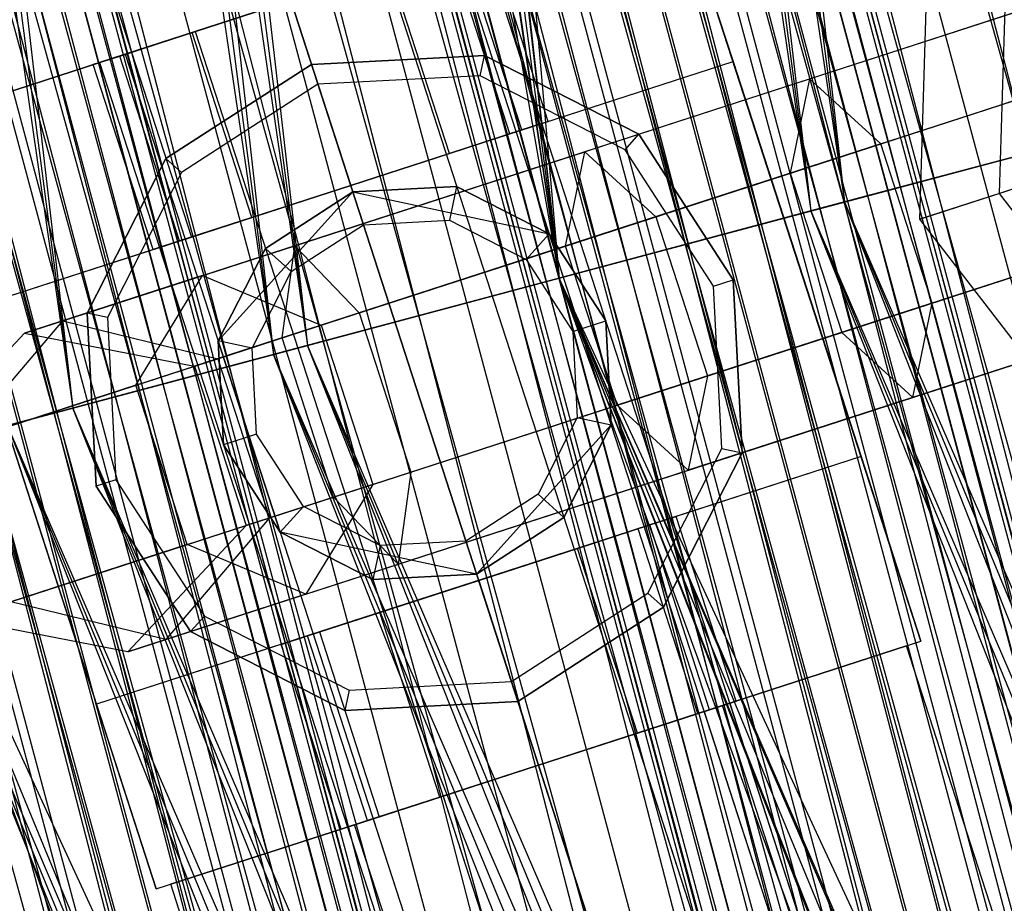
# Paper-space layout 'SW_Model_1' of a CAD drawing. Units: inches. Extents: x -2900 to 2900, y -2900 to 2900.
# Drawn here: x -910 to -895, y -251 to -238 of the extents above; entities that cross this region are included whole.
import ezdxf

# ---------------------------------------------------------------- set-up
doc = ezdxf.new("R2010")
doc.units = ezdxf.units.IN
doc.header["$MEASUREMENT"] = 0
doc.layers.add('SLD-0', color=179, linetype='Continuous')

psp = doc.layouts.new('SW_Model_1')

# ---------------------------------------------------------------- linework, layer by layer
at = {"layer": 'SLD-0', "color": 7}
for p, q in [((-944.33926, 0.614889), (-909.302947, -243.353351)), ((-944.154551, 0.614744), (-902.043179, -241.414212)), ((-942.235371, 0.613237), (-906.305532, -242.552719)), ((-941.226742, 0.612444), (-909.302947, -243.353351)), ((-941.226742, 0.612444), (-905.801111, -242.417984)), ((-941.226742, 0.612444), (-909.302947, -243.353351)), ((-938.124243, 0.610008), (-906.305532, -242.552719)), ((-938.124243, 0.610008), (-902.043179, -241.414212)), ((-938.124243, 0.610008), (-906.305532, -242.552719)), ((-937.602138, 0.609598), (-905.801111, -242.417984)), ((-937.602138, 0.609598), (-902.043179, -241.414212)), ((-937.602138, 0.609598), (-905.801111, -242.417984)), ((-937.602138, 0.609598), (-909.302947, -243.353351)), ((-933.712459, 0.606543), (-902.043179, -241.414212)), ((-933.712459, 0.606543), (-902.043179, -241.414212)), ((-933.712459, 0.606543), (-902.043179, -241.414212)), ((-933.712459, 0.606543), (-897.780826, -240.275705)), ((-933.712459, 0.606543), (-902.043179, -241.414212)), ((-933.712459, 0.606543), (-906.305532, -242.552719)), ((-933.712459, 0.606543), (-902.043179, -241.414212)), ((-933.712459, 0.606543), (-898.285247, -240.41044)), ((-933.712459, 0.606543), (-902.043179, -241.414212)), ((-933.712459, 0.606543), (-905.801111, -242.417984)), ((-929.822779, 0.603488), (-898.285247, -240.41044)), ((-929.822779, 0.603488), (-898.285247, -240.41044)), ((-929.822779, 0.603488), (-902.043179, -241.414212)), ((-929.300675, 0.603078), (-897.780826, -240.275705)), ((-929.300675, 0.603078), (-897.780826, -240.275705)), ((-929.300675, 0.603078), (-902.043179, -241.414212)), ((-926.198175, 0.600641), (-898.285247, -240.41044)), ((-925.189547, 0.599849), (-897.780826, -240.275705)), ((-923.270367, 0.598341), (-902.043179, -241.414212)), ((-874.689287, -318.360865), (-915.224437, -161.378762)), ((-916.683575, -161.636047), (-874.689287, -318.360865)), ((-873.296993, -317.854111), (-916.683575, -161.636047)), ((-916.683575, -161.636047), (-874.689287, -318.360865)), ((-876.039276, -318.852221), (-916.683575, -161.636047)), ((-917.712418, -161.81746), (-875.670997, -318.718178)), ((-875.549187, -318.673843), (-917.712418, -161.81746)), ((-917.712418, -161.81746), (-875.670997, -318.718178)), ((-876.032726, -318.849836), (-917.712418, -161.81746)), ((-917.58476, -161.79495), (-875.549187, -318.673843)), ((-875.670997, -318.718178), (-917.58476, -161.79495)), ((-918.098378, -161.885515), (-876.039276, -318.852221)), ((-874.689287, -318.360865), (-918.098378, -161.885515)), ((-918.098378, -161.885515), (-876.039276, -318.852221)), ((-877.305942, -319.313249), (-918.098378, -161.885515)), ((-918.091513, -161.884305), (-876.032726, -318.849836)), ((-875.670997, -318.718178), (-918.091513, -161.884305)), ((-918.091513, -161.884305), (-876.032726, -318.849836)), ((-876.623382, -319.064818), (-918.091513, -161.884305)), ((-919.425858, -162.119585), (-877.305942, -319.313249)), ((-876.039276, -318.852221), (-919.425858, -162.119585)), ((-919.425858, -162.119585), (-877.305942, -319.313249)), ((-878.450799, -319.729943), (-919.425858, -162.119585)), ((-918.710527, -161.993453), (-876.623382, -319.064818)), ((-876.032726, -318.849836), (-918.710527, -161.993453)), ((-918.710527, -161.993453), (-876.623382, -319.064818)), ((-877.425019, -319.35659), (-918.710527, -161.993453)), ((-919.550651, -162.14159), (-877.425019, -319.35659)), ((-876.623382, -319.064818), (-919.550651, -162.14159)), ((-919.550651, -162.14159), (-877.425019, -319.35659)), ((-878.41328, -319.716287), (-919.550651, -162.14159)), ((-920.625679, -162.331146), (-878.450799, -319.729943)), ((-877.305942, -319.313249), (-920.625679, -162.331146)), ((-920.625679, -162.331146), (-878.450799, -319.729943)), ((-879.43906, -320.089641), (-920.625679, -162.331146)), ((-920.586359, -162.324213), (-878.41328, -319.716287)), ((-877.425019, -319.35659), (-920.586359, -162.324213)), ((-920.586359, -162.324213), (-878.41328, -319.716287)), ((-879.558136, -320.132981), (-920.586359, -162.324213)), ((-921.78618, -162.535774), (-879.558136, -320.132981)), ((-878.41328, -319.716287), (-921.78618, -162.535774)), ((-921.78618, -162.535774), (-879.558136, -320.132981)), ((-880.824802, -320.59401), (-921.78618, -162.535774)), ((-921.661387, -162.51377), (-879.43906, -320.089641)), ((-878.450799, -319.729943), (-921.661387, -162.51377)), ((-921.661387, -162.51377), (-879.43906, -320.089641)), ((-880.240697, -320.381413), (-921.661387, -162.51377)), ((-922.501511, -162.661906), (-880.240697, -320.381413)), ((-879.43906, -320.089641), (-922.501511, -162.661906)), ((-922.501511, -162.661906), (-880.240697, -320.381413)), ((-880.831353, -320.596394), (-922.501511, -162.661906)), ((-923.627278, -162.860409), (-881.314891, -320.772387)), ((-881.193081, -320.728052), (-923.627278, -162.860409)), ((-923.49962, -162.8379), (-881.193081, -320.728052)), ((-880.831353, -320.596394), (-923.49962, -162.8379)), ((-923.49962, -162.8379), (-881.193081, -320.728052)), ((-881.314891, -320.772387), (-923.49962, -162.8379)), ((-923.120525, -162.771055), (-880.831353, -320.596394)), ((-880.240697, -320.381413), (-923.120525, -162.771055)), ((-923.120525, -162.771055), (-880.831353, -320.596394)), ((-881.193081, -320.728052), (-923.120525, -162.771055)), ((-923.11366, -162.769845), (-880.824802, -320.59401)), ((-879.558136, -320.132981), (-923.11366, -162.769845)), ((-923.11366, -162.769845), (-880.824802, -320.59401)), ((-882.174792, -321.085366), (-923.11366, -162.769845)), ((-924.528463, -163.019312), (-882.174792, -321.085366)), ((-880.824802, -320.59401), (-924.528463, -163.019312)), ((-924.528463, -163.019312), (-882.174792, -321.085366)), ((-883.567085, -321.592119), (-924.528463, -163.019312)), ((-925.987601, -163.276598), (-883.567085, -321.592119)), ((-882.174792, -321.085366), (-925.987601, -163.276598)), ((-925.987601, -163.276598), (-883.567085, -321.592119)), ((-884.959378, -322.098872), (-925.987601, -163.276598)), ((-927.446739, -163.533883), (-884.959378, -322.098872)), ((-883.567085, -321.592119), (-927.446739, -163.533883)), ((-927.446739, -163.533883), (-884.959378, -322.098872)), ((-886.309368, -322.590228), (-927.446739, -163.533883)), ((-928.475582, -163.715296), (-885.941089, -322.456186)), ((-885.819279, -322.41185), (-928.475582, -163.715296)), ((-928.475582, -163.715296), (-885.941089, -322.456186)), ((-886.302817, -322.587844), (-928.475582, -163.715296)), ((-928.347924, -163.692786), (-885.819279, -322.41185)), ((-885.941089, -322.456186), (-928.347924, -163.692786)), ((-929.473691, -163.89129), (-886.893473, -322.802825)), ((-886.302817, -322.587844), (-929.473691, -163.89129)), ((-929.473691, -163.89129), (-886.893473, -322.802825)), ((-887.69511, -323.094597), (-929.473691, -163.89129)), ((-928.861542, -163.783351), (-886.309368, -322.590228)), ((-884.959378, -322.098872), (-928.861542, -163.783351)), ((-928.861542, -163.783351), (-886.309368, -322.590228)), ((-887.576034, -323.051257), (-928.861542, -163.783351)), ((-928.854677, -163.782141), (-886.302817, -322.587844)), ((-885.941089, -322.456186), (-928.854677, -163.782141)), ((-928.854677, -163.782141), (-886.302817, -322.587844)), ((-886.893473, -322.802825), (-928.854677, -163.782141)), ((-930.313815, -164.039426), (-887.69511, -323.094597)), ((-886.893473, -322.802825), (-930.313815, -164.039426)), ((-930.313815, -164.039426), (-887.69511, -323.094597)), ((-888.683371, -323.454295), (-930.313815, -164.039426)), ((-930.189022, -164.017422), (-887.576034, -323.051257)), ((-886.309368, -322.590228), (-930.189022, -164.017422)), ((-930.189022, -164.017422), (-887.576034, -323.051257)), ((-888.72089, -323.467951), (-930.189022, -164.017422)), ((-931.388843, -164.228983), (-888.72089, -323.467951)), ((-887.576034, -323.051257), (-931.388843, -164.228983)), ((-931.388843, -164.228983), (-888.72089, -323.467951)), ((-889.709151, -323.827648), (-931.388843, -164.228983)), ((-931.349523, -164.222049), (-888.683371, -323.454295)), ((-887.69511, -323.094597), (-931.349523, -164.222049)), ((-931.349523, -164.222049), (-888.683371, -323.454295)), ((-889.828228, -323.870988), (-931.349523, -164.222049)), ((-932.549344, -164.43361), (-889.828228, -323.870988)), ((-888.683371, -323.454295), (-932.549344, -164.43361)), ((-932.549344, -164.43361), (-889.828228, -323.870988)), ((-932.424551, -164.411606), (-889.709151, -323.827648)), ((-888.72089, -323.467951), (-932.424551, -164.411606)), ((-932.424551, -164.411606), (-889.709151, -323.827648)), ((-890.510788, -324.11942), (-932.424551, -164.411606)), ((-889.709151, -323.827648), (-933.264675, -164.559742)), ((-889.828228, -323.870988), (-933.876824, -164.667681)), ((-910.18474, -232.618142), (-908.427601, -238.040546)), ((-910.18474, -232.618142), (-908.427601, -238.040546)), ((-910.18474, -232.618142), (-908.427601, -238.040546)), ((-910.18474, -232.618142), (-908.427601, -238.040546)), ((-895.471225, -240.149177), (-895.276655, -233.884387)), ((-895.471225, -240.149177), (-895.276655, -233.884387)), ((-896.660348, -240.534515), (-896.465779, -234.269724)), ((-896.660348, -240.534515), (-896.465779, -234.269724)), ((-903.195457, -236.345061), (-897.184193, -254.89539)), ((-903.195457, -236.345061), (-897.184193, -254.89539)), ((-903.577806, -236.468962), (-897.566543, -255.019291)), ((-903.577806, -236.468962), (-897.566543, -255.019291)), ((-903.577806, -236.468962), (-897.566543, -255.019291)), ((-903.577806, -236.468962), (-897.566543, -255.019291)), ((-892.595658, -236.589359), (-897.126827, -238.057692)), ((-892.595658, -236.589359), (-897.126827, -238.057692)), ((-904.622405, -236.807466), (-898.611141, -255.357795)), ((-904.622405, -236.807466), (-898.611141, -255.357795)), ((-904.622405, -236.807466), (-898.611141, -255.357795)), ((-904.622405, -236.807466), (-898.611141, -255.357795)), ((-898.303451, -238.438979), (-893.972269, -237.035453)), ((-898.303451, -238.438979), (-893.972269, -237.035453)), ((-906.049354, -237.269871), (-908.427601, -238.040546)), ((-908.427601, -238.040546), (-906.049354, -237.269871)), ((-906.049354, -237.269871), (-908.427601, -238.040546)), ((-908.427601, -238.040546), (-906.049354, -237.269871)), ((-906.049354, -237.269871), (-907.476302, -237.732276)), ((-907.476302, -237.732276), (-906.049354, -237.269871)), ((-906.049354, -237.269871), (-907.476302, -237.732276)), ((-907.476302, -237.732276), (-906.049354, -237.269871)), ((-900.03809, -255.8202), (-906.049354, -237.269871)), ((-906.049354, -237.269871), (-900.03809, -255.8202)), ((-900.03809, -255.8202), (-906.049354, -237.269871)), ((-906.049354, -237.269871), (-900.03809, -255.8202)), ((-890.825712, -237.329799), (-895.711679, -238.913104)), ((-890.825712, -237.329799), (-895.711679, -238.913104)), ((-907.476302, -237.732276), (-908.520901, -238.07078)), ((-908.520901, -238.07078), (-907.476302, -237.732276)), ((-907.476302, -237.732276), (-908.520901, -238.07078)), ((-908.520901, -238.07078), (-907.476302, -237.732276)), ((-907.476302, -237.732276), (-901.465038, -256.282605)), ((-907.476302, -237.732276), (-901.465038, -256.282605)), ((-907.476302, -237.732276), (-901.465038, -256.282605)), ((-907.476302, -237.732276), (-901.465038, -256.282605)), ((-908.427601, -238.040546), (-910.168599, -238.604719)), ((-910.168599, -238.604719), (-908.427601, -238.040546)), ((-908.427601, -238.040546), (-910.168599, -238.604719)), ((-910.168599, -238.604719), (-908.427601, -238.040546)), ((-908.520901, -238.07078), (-908.90325, -238.194681)), ((-908.90325, -238.194681), (-908.520901, -238.07078)), ((-908.520901, -238.07078), (-908.90325, -238.194681)), ((-908.90325, -238.194681), (-908.520901, -238.07078)), ((-908.520901, -238.07078), (-902.509637, -256.621109)), ((-908.520901, -238.07078), (-902.509637, -256.621109)), ((-908.520901, -238.07078), (-902.509637, -256.621109)), ((-908.520901, -238.07078), (-902.509637, -256.621109)), ((-897.126827, -238.057692), (-901.657997, -239.526025)), ((-897.126827, -238.057692), (-901.657997, -239.526025)), ((-898.593128, -239.846842), (-893.009941, -238.037602)), ((-898.593128, -239.846842), (-893.009941, -238.037602)), ((-908.90325, -238.194681), (-902.891986, -256.74501)), ((-908.90325, -238.194681), (-902.891986, -256.74501)), ((-897.771301, -239.580528), (-893.594929, -238.227168)), ((-897.771301, -239.580528), (-893.594929, -238.227168)), ((-897.2431, -239.409363), (-894.163922, -238.411551)), ((-897.2431, -239.409363), (-894.163922, -238.411551)), ((-902.834621, -239.907312), (-898.303451, -238.438979)), ((-902.834621, -239.907312), (-898.303451, -238.438979)), ((-898.303451, -238.438979), (-898.593128, -239.846842)), ((-898.303451, -238.438979), (-898.593128, -239.846842)), ((-897.2431, -239.409363), (-898.303451, -238.438979)), ((-897.2431, -239.409363), (-898.303451, -238.438979)), ((-902.043179, -241.414212), (-891.95477, -238.719522)), ((-891.95477, -238.719522), (-902.043179, -241.414212)), ((-895.711679, -238.913104), (-900.597645, -240.496409)), ((-895.711679, -238.913104), (-900.597645, -240.496409)), ((-897.780826, -240.275705), (-893.808946, -239.214786)), ((-893.808946, -239.214786), (-897.780826, -240.275705)), ((-897.2431, -239.409363), (-901.419472, -240.762724)), ((-897.2431, -239.409363), (-901.419472, -240.762724)), ((-896.472425, -241.787611), (-897.2431, -239.409363)), ((-896.472425, -241.787611), (-897.2431, -239.409363)), ((-892.946016, -239.330879), (-895.471225, -240.149177)), ((-892.946016, -239.330879), (-895.471225, -240.149177)), ((-905.98918, -240.929552), (-901.657997, -239.526025)), ((-905.98918, -240.929552), (-901.657997, -239.526025)), ((-901.947674, -240.933888), (-901.657997, -239.526025)), ((-901.947674, -240.933888), (-901.657997, -239.526025)), ((-901.947674, -240.933888), (-897.771301, -239.580528)), ((-901.947674, -240.933888), (-897.771301, -239.580528)), ((-901.657997, -239.526025), (-900.597645, -240.496409)), ((-901.657997, -239.526025), (-900.597645, -240.496409)), ((-898.285247, -240.41044), (-894.783411, -239.475073)), ((-894.783411, -239.475073), (-898.285247, -240.41044)), ((-903.479095, -241.430148), (-898.593128, -239.846842)), ((-903.479095, -241.430148), (-898.593128, -239.846842)), ((-898.593128, -239.846842), (-897.822453, -242.22509)), ((-898.593128, -239.846842), (-897.822453, -242.22509)), ((-907.365791, -241.375645), (-902.834621, -239.907312)), ((-907.365791, -241.375645), (-902.834621, -239.907312)), ((-896.660348, -240.534515), (-895.324263, -240.101554)), ((-896.660348, -240.534515), (-895.324263, -240.101554)), ((-895.471225, -240.149177), (-896.660348, -240.534515)), ((-895.471225, -240.149177), (-896.660348, -240.534515)), ((-891.63925, -245.10916), (-895.471225, -240.149177)), ((-891.63925, -245.10916), (-895.471225, -240.149177)), ((-902.043179, -241.414212), (-897.780826, -240.275705)), ((-897.780826, -240.275705), (-902.043179, -241.414212)), ((-897.780826, -240.275705), (-804.990974, -464.788806)), ((-801.429018, -462.736038), (-897.780826, -240.275705)), ((-897.780826, -240.275705), (-804.990974, -464.788806)), ((-808.813423, -466.991697), (-897.780826, -240.275705)), ((-902.043179, -241.414212), (-898.285247, -240.41044)), ((-898.285247, -240.41044), (-902.043179, -241.414212)), ((-898.285247, -240.41044), (-805.443335, -465.049503)), ((-802.302912, -463.239666), (-898.285247, -240.41044)), ((-898.285247, -240.41044), (-805.443335, -465.049503)), ((-808.813423, -466.991697), (-898.285247, -240.41044)), ((-897.822453, -242.22509), (-892.239266, -240.415849)), ((-897.822453, -242.22509), (-892.239266, -240.415849)), ((-906.180832, -242.30565), (-900.597645, -240.496409)), ((-906.180832, -242.30565), (-900.597645, -240.496409)), ((-900.597645, -240.496409), (-899.826971, -242.874657)), ((-900.597645, -240.496409), (-899.826971, -242.874657)), ((-892.824254, -240.605415), (-897.000626, -241.958775)), ((-892.824254, -240.605415), (-897.000626, -241.958775)), ((-892.828373, -245.494497), (-896.660348, -240.534515)), ((-892.828373, -245.494497), (-896.660348, -240.534515)), ((-901.419472, -240.762724), (-905.595845, -242.116084)), ((-901.419472, -240.762724), (-905.595845, -242.116084)), ((-896.472425, -241.787611), (-893.393247, -240.789798)), ((-896.472425, -241.787611), (-893.393247, -240.789798)), ((-909.454988, -242.052653), (-905.98918, -240.929552)), ((-909.454988, -242.052653), (-905.98918, -240.929552)), ((-906.180832, -242.30565), (-905.98918, -240.929552)), ((-906.180832, -242.30565), (-905.98918, -240.929552)), ((-905.98918, -240.929552), (-905.026852, -241.931701)), ((-905.98918, -240.929552), (-905.026852, -241.931701)), ((-905.026852, -241.931701), (-901.947674, -240.933888)), ((-905.026852, -241.931701), (-901.947674, -240.933888)), ((-901.176999, -243.312135), (-901.947674, -240.933888)), ((-901.176999, -243.312135), (-901.947674, -240.933888)), ((-894.941004, -241.291351), (-899.826971, -242.874657)), ((-894.941004, -241.291351), (-899.826971, -242.874657)), ((-891.054308, -241.345854), (-895.585478, -242.814187)), ((-891.054308, -241.345854), (-895.585478, -242.814187)), ((-912.131588, -244.108903), (-902.043179, -241.414212)), ((-902.043179, -241.414212), (-912.131588, -244.108903)), ((-907.365791, -241.375645), (-910.025199, -242.23743)), ((-907.365791, -241.375645), (-910.025199, -242.23743)), ((-908.365062, -243.013453), (-907.365791, -241.375645)), ((-908.365062, -243.013453), (-907.365791, -241.375645)), ((-908.365062, -243.013453), (-903.479095, -241.430148)), ((-908.365062, -243.013453), (-903.479095, -241.430148)), ((-907.365791, -241.375645), (-905.595845, -242.116084)), ((-907.365791, -241.375645), (-905.595845, -242.116084)), ((-906.305532, -242.552719), (-902.043179, -241.414212)), ((-902.043179, -241.414212), (-906.305532, -242.552719)), ((-905.801111, -242.417984), (-902.043179, -241.414212)), ((-902.043179, -241.414212), (-905.801111, -242.417984)), ((-902.043179, -241.414212), (-808.813423, -466.991697)), ((-799.766206, -461.777753), (-902.043179, -241.414212)), ((-902.043179, -241.414212), (-808.813423, -466.991697)), ((-817.860641, -472.205641), (-902.043179, -241.414212)), ((-902.043179, -241.414212), (-808.813423, -466.991697)), ((-804.990974, -464.788806), (-902.043179, -241.414212)), ((-902.043179, -241.414212), (-808.813423, -466.991697)), ((-812.635873, -469.194588), (-902.043179, -241.414212)), ((-902.043179, -241.414212), (-808.813423, -466.991697)), ((-805.443335, -465.049503), (-902.043179, -241.414212)), ((-902.043179, -241.414212), (-808.813423, -466.991697)), ((-812.183512, -468.933891), (-902.043179, -241.414212)), ((-900.648797, -243.140971), (-896.472425, -241.787611)), ((-900.648797, -243.140971), (-896.472425, -241.787611)), ((-896.762102, -243.195474), (-896.472425, -241.787611)), ((-896.762102, -243.195474), (-896.472425, -241.787611)), ((-896.762102, -243.195474), (-892.430919, -241.791947)), ((-896.762102, -243.195474), (-892.430919, -241.791947)), ((-907.139003, -242.616147), (-905.026852, -241.931701)), ((-907.139003, -242.616147), (-905.026852, -241.931701)), ((-905.026852, -241.931701), (-904.256177, -244.309948)), ((-905.026852, -241.931701), (-904.256177, -244.309948)), ((-911.000298, -243.867406), (-909.454988, -242.052653)), ((-911.000298, -243.867406), (-909.454988, -242.052653)), ((-910.025199, -242.23743), (-909.454988, -242.052653)), ((-910.025199, -242.23743), (-909.454988, -242.052653)), ((-909.454988, -242.052653), (-907.139003, -242.616147)), ((-909.454988, -242.052653), (-907.139003, -242.616147)), ((-897.000626, -241.958775), (-901.176999, -243.312135)), ((-897.000626, -241.958775), (-901.176999, -243.312135)), ((-911.793219, -244.124353), (-910.025199, -242.23743)), ((-911.793219, -244.124353), (-910.025199, -242.23743)), ((-910.025199, -242.23743), (-907.486504, -242.728755)), ((-910.025199, -242.23743), (-907.486504, -242.728755)), ((-905.595845, -242.116084), (-907.486504, -242.728755)), ((-905.595845, -242.116084), (-907.486504, -242.728755)), ((-905.595845, -242.116084), (-904.82517, -244.494331)), ((-905.595845, -242.116084), (-904.82517, -244.494331)), ((-902.70842, -243.808395), (-897.822453, -242.22509)), ((-902.70842, -243.808395), (-897.822453, -242.22509)), ((-897.822453, -242.22509), (-896.762102, -243.195474)), ((-897.822453, -242.22509), (-896.762102, -243.195474)), ((-911.000298, -243.867406), (-906.180832, -242.30565)), ((-911.000298, -243.867406), (-906.180832, -242.30565)), ((-905.410158, -244.683897), (-906.180832, -242.30565)), ((-905.410158, -244.683897), (-906.180832, -242.30565)), ((-909.302947, -243.353351), (-905.801111, -242.417984)), ((-905.801111, -242.417984), (-909.302947, -243.353351)), ((-905.801111, -242.417984), (-812.183512, -468.933891)), ((-808.813423, -466.991697), (-905.801111, -242.417984)), ((-905.801111, -242.417984), (-812.183512, -468.933891)), ((-815.323935, -470.743728), (-905.801111, -242.417984)), ((-910.277412, -243.613638), (-906.305532, -242.552719)), ((-906.305532, -242.552719), (-910.277412, -243.613638)), ((-907.486504, -242.728755), (-907.139003, -242.616147)), ((-907.486504, -242.728755), (-907.139003, -242.616147)), ((-907.139003, -242.616147), (-906.368329, -244.994394)), ((-907.139003, -242.616147), (-906.368329, -244.994394)), ((-906.305532, -242.552719), (-812.635873, -469.194588)), ((-808.813423, -466.991697), (-906.305532, -242.552719)), ((-906.305532, -242.552719), (-812.635873, -469.194588)), ((-816.197829, -471.247356), (-906.305532, -242.552719)), ((-907.486504, -242.728755), (-906.71583, -245.107002)), ((-907.486504, -242.728755), (-906.71583, -245.107002)), ((-895.585478, -242.814187), (-900.116647, -244.28252)), ((-895.585478, -242.814187), (-900.116647, -244.28252)), ((-905.410158, -244.683897), (-899.826971, -242.874657)), ((-905.410158, -244.683897), (-899.826971, -242.874657)), ((-899.826971, -242.874657), (-900.116647, -244.28252)), ((-899.826971, -242.874657), (-900.116647, -244.28252)), ((-908.365062, -243.013453), (-911.793219, -244.124353)), ((-908.365062, -243.013453), (-911.793219, -244.124353)), ((-907.594387, -245.3917), (-908.365062, -243.013453)), ((-907.594387, -245.3917), (-908.365062, -243.013453)), ((-904.82517, -244.494331), (-900.648797, -243.140971)), ((-904.82517, -244.494331), (-900.648797, -243.140971)), ((-901.293271, -244.663807), (-896.762102, -243.195474)), ((-901.293271, -244.663807), (-896.762102, -243.195474)), ((-912.310041, -244.156569), (-909.302947, -243.353351)), ((-909.302947, -243.353351), (-912.310041, -244.156569)), ((-909.302947, -243.353351), (-815.323935, -470.743728)), ((-812.183512, -468.933891), (-909.302947, -243.353351)), ((-909.302947, -243.353351), (-815.323935, -470.743728)), ((-818.020677, -472.29787), (-909.302947, -243.353351)), ((-904.256177, -244.309948), (-901.176999, -243.312135)), ((-904.256177, -244.309948), (-901.176999, -243.312135)), ((-900.116647, -244.28252), (-901.176999, -243.312135)), ((-900.116647, -244.28252), (-901.176999, -243.312135)), ((-910.277412, -243.613638), (-816.197829, -471.247356)), ((-812.635873, -469.194588), (-910.277412, -243.613638)), ((-910.277412, -243.613638), (-816.197829, -471.247356)), ((-819.256549, -473.010108), (-910.277412, -243.613638)), ((-907.594387, -245.3917), (-902.70842, -243.808395)), ((-907.594387, -245.3917), (-902.70842, -243.808395)), ((-912.310041, -244.156569), (-818.020677, -472.29787)), ((-815.323935, -470.743728), (-912.310041, -244.156569)), ((-912.310041, -244.156569), (-818.020677, -472.29787)), ((-820.08996, -473.490405), (-912.310041, -244.156569)), ((-912.131588, -244.108903), (-817.860641, -472.205641)), ((-808.813423, -466.991697), (-912.131588, -244.108903)), ((-912.131588, -244.108903), (-817.860641, -472.205641)), ((-826.291306, -477.064263), (-912.131588, -244.108903)), ((-904.44783, -245.686046), (-900.116647, -244.28252)), ((-904.44783, -245.686046), (-900.116647, -244.28252)), ((-906.368329, -244.994394), (-904.256177, -244.309948)), ((-906.368329, -244.994394), (-904.256177, -244.309948)), ((-904.256177, -244.309948), (-904.44783, -245.686046)), ((-904.256177, -244.309948), (-904.44783, -245.686046)), ((-904.82517, -244.494331), (-906.71583, -245.107002)), ((-904.82517, -244.494331), (-906.71583, -245.107002)), ((-904.82517, -244.494331), (-905.824441, -246.132139)), ((-904.82517, -244.494331), (-905.824441, -246.132139)), ((-910.229623, -246.245653), (-905.410158, -244.683897)), ((-910.229623, -246.245653), (-905.410158, -244.683897)), ((-905.824441, -246.132139), (-901.293271, -244.663807)), ((-905.824441, -246.132139), (-901.293271, -244.663807)), ((-904.44783, -245.686046), (-905.410158, -244.683897)), ((-904.44783, -245.686046), (-905.410158, -244.683897)), ((-906.368329, -244.994394), (-907.913638, -246.809147)), ((-906.368329, -244.994394), (-907.913638, -246.809147)), ((-906.71583, -245.107002), (-906.368329, -244.994394)), ((-906.71583, -245.107002), (-906.368329, -244.994394)), ((-906.71583, -245.107002), (-908.483849, -246.993925)), ((-906.71583, -245.107002), (-908.483849, -246.993925)), ((-907.594387, -245.3917), (-911.022544, -246.5026)), ((-907.594387, -245.3917), (-911.022544, -246.5026)), ((-905.824441, -246.132139), (-907.594387, -245.3917)), ((-905.824441, -246.132139), (-907.594387, -245.3917)), ((-907.913638, -246.809147), (-904.44783, -245.686046)), ((-907.913638, -246.809147), (-904.44783, -245.686046)), ((-905.824441, -246.132139), (-908.483849, -246.993925)), ((-905.824441, -246.132139), (-908.483849, -246.993925)), ((-907.913638, -246.809147), (-910.229623, -246.245653)), ((-907.913638, -246.809147), (-910.229623, -246.245653)), ((-908.483849, -246.993925), (-911.022544, -246.5026)), ((-908.483849, -246.993925), (-911.022544, -246.5026)), ((-908.483849, -246.993925), (-907.913638, -246.809147)), ((-908.483849, -246.993925), (-907.913638, -246.809147)), ((-899.603951, -247.79556), (-896.857787, -246.905661)), ((-896.857787, -246.905661), (-899.603951, -247.79556)), ((-899.603951, -247.79556), (-896.857787, -246.905661)), ((-896.857787, -246.905661), (-899.603951, -247.79556)), ((-895.470573, -251.186506), (-896.857787, -246.905661)), ((-895.470573, -251.186506), (-896.857787, -246.905661)), ((-905.096278, -249.575357), (-899.603951, -247.79556)), ((-899.603951, -247.79556), (-905.096278, -249.575357)), ((-905.096278, -249.575357), (-899.603951, -247.79556)), ((-899.603951, -247.79556), (-905.096278, -249.575357)), ((-899.878567, -247.884549), (-899.496218, -247.760648)), ((-899.496218, -247.760648), (-899.878567, -247.884549)), ((-899.878567, -247.884549), (-899.496218, -247.760648)), ((-899.496218, -247.760648), (-899.878567, -247.884549)), ((-898.216736, -252.076405), (-899.603951, -247.79556)), ((-898.216736, -252.076405), (-899.603951, -247.79556)), ((-898.216736, -252.076405), (-899.603951, -247.79556)), ((-898.216736, -252.076405), (-899.603951, -247.79556)), ((-899.496218, -247.760648), (-898.263138, -251.565844)), ((-899.496218, -247.760648), (-898.263138, -251.565844)), ((-900.923166, -248.223053), (-899.878567, -247.884549)), ((-899.878567, -247.884549), (-900.923166, -248.223053)), ((-900.923166, -248.223053), (-899.878567, -247.884549)), ((-899.878567, -247.884549), (-900.923166, -248.223053)), ((-899.878567, -247.884549), (-898.645487, -251.689745)), ((-899.878567, -247.884549), (-898.645487, -251.689745)), ((-899.878567, -247.884549), (-898.645487, -251.689745)), ((-899.878567, -247.884549), (-898.645487, -251.689745)), ((-900.923166, -248.223053), (-902.350114, -248.685458)), ((-902.350114, -248.685458), (-900.923166, -248.223053)), ((-900.923166, -248.223053), (-902.350114, -248.685458)), ((-902.350114, -248.685458), (-900.923166, -248.223053)), ((-900.923166, -248.223053), (-899.690086, -252.028249)), ((-900.923166, -248.223053), (-899.690086, -252.028249)), ((-900.923166, -248.223053), (-899.690086, -252.028249)), ((-900.923166, -248.223053), (-899.690086, -252.028249)), ((-902.350114, -248.685458), (-903.777063, -249.147863)), ((-903.777063, -249.147863), (-902.350114, -248.685458)), ((-902.350114, -248.685458), (-903.777063, -249.147863)), ((-903.777063, -249.147863), (-902.350114, -248.685458)), ((-901.117035, -252.490654), (-902.350114, -248.685458)), ((-902.350114, -248.685458), (-901.117035, -252.490654)), ((-901.117035, -252.490654), (-902.350114, -248.685458)), ((-902.350114, -248.685458), (-901.117035, -252.490654)), ((-903.777063, -249.147863), (-904.821661, -249.486367)), ((-904.821661, -249.486367), (-903.777063, -249.147863)), ((-903.777063, -249.147863), (-904.821661, -249.486367)), ((-904.821661, -249.486367), (-903.777063, -249.147863)), ((-903.777063, -249.147863), (-902.543983, -252.953059)), ((-903.777063, -249.147863), (-902.543983, -252.953059)), ((-903.777063, -249.147863), (-902.543983, -252.953059)), ((-903.777063, -249.147863), (-902.543983, -252.953059)), ((-905.096278, -249.575357), (-907.842441, -250.465256)), ((-907.842441, -250.465256), (-905.096278, -249.575357)), ((-905.096278, -249.575357), (-907.842441, -250.465256)), ((-907.842441, -250.465256), (-905.096278, -249.575357)), ((-904.821661, -249.486367), (-905.204011, -249.610268)), ((-905.204011, -249.610268), (-904.821661, -249.486367)), ((-904.821661, -249.486367), (-905.204011, -249.610268)), ((-905.204011, -249.610268), (-904.821661, -249.486367)), ((-903.709063, -253.856202), (-905.096278, -249.575357)), ((-903.709063, -253.856202), (-905.096278, -249.575357)), ((-903.709063, -253.856202), (-905.096278, -249.575357)), ((-903.709063, -253.856202), (-905.096278, -249.575357)), ((-904.821661, -249.486367), (-903.588582, -253.291563)), ((-904.821661, -249.486367), (-903.588582, -253.291563)), ((-904.821661, -249.486367), (-903.588582, -253.291563)), ((-904.821661, -249.486367), (-903.588582, -253.291563)), ((-905.204011, -249.610268), (-903.970931, -253.415464)), ((-905.204011, -249.610268), (-903.970931, -253.415464)), ((-906.455226, -254.746101), (-907.842441, -250.465256)), ((-906.455226, -254.746101), (-907.842441, -250.465256))]:
    psp.add_line(p, q, dxfattribs=at)
at = {"layer": 'SLD-0', "color": 4}
for p, q in [((-900.34156, -235.420252), (-911.757147, -239.119491)), ((-900.34156, -235.420252), (-911.757147, -239.119491)), ((-896.642321, -246.835839), (-900.34156, -235.420252)), ((-900.34156, -235.420252), (-899.447577, -238.179018)), ((-896.642321, -246.835839), (-900.34156, -235.420252)), ((-900.34156, -235.420252), (-899.447577, -238.179018)), ((-902.206344, -239.073001), (-903.100327, -236.314234)), ((-902.206344, -239.073001), (-903.100327, -236.314234)), ((-903.671106, -236.499196), (-908.427601, -238.040546)), ((-903.671106, -236.499196), (-908.427601, -238.040546)), ((-902.777123, -239.257963), (-903.671106, -236.499196)), ((-902.777123, -239.257963), (-903.671106, -236.499196)), ((-902.601439, -239.201032), (-903.495422, -236.442265)), ((-902.601439, -239.201032), (-903.495422, -236.442265)), ((-902.601439, -239.201032), (-903.495422, -236.442265)), ((-902.601439, -239.201032), (-903.495422, -236.442265)), ((-903.680857, -239.55082), (-904.57484, -236.792053)), ((-903.680857, -239.55082), (-904.57484, -236.792053)), ((-903.680857, -239.55082), (-904.57484, -236.792053)), ((-903.680857, -239.55082), (-904.57484, -236.792053)), ((-906.049354, -237.269871), (-907.523867, -237.74769)), ((-907.523867, -237.74769), (-906.049354, -237.269871)), ((-906.049354, -237.269871), (-907.523867, -237.74769)), ((-907.523867, -237.74769), (-906.049354, -237.269871)), ((-906.049354, -237.269871), (-905.155371, -240.028638)), ((-905.155371, -240.028638), (-906.049354, -237.269871)), ((-906.049354, -237.269871), (-905.155371, -240.028638)), ((-905.155371, -240.028638), (-906.049354, -237.269871)), ((-907.523867, -237.74769), (-908.603286, -238.097477)), ((-908.603286, -238.097477), (-907.523867, -237.74769)), ((-907.523867, -237.74769), (-908.603286, -238.097477)), ((-908.603286, -238.097477), (-907.523867, -237.74769)), ((-906.629884, -240.506456), (-907.523867, -237.74769)), ((-906.629884, -240.506456), (-907.523867, -237.74769)), ((-906.629884, -240.506456), (-907.523867, -237.74769)), ((-906.629884, -240.506456), (-907.523867, -237.74769)), ((-908.427601, -238.040546), (-911.757147, -239.119491)), ((-908.427601, -238.040546), (-911.757147, -239.119491)), ((-908.603286, -238.097477), (-908.99838, -238.225508)), ((-908.99838, -238.225508), (-908.603286, -238.097477)), ((-908.603286, -238.097477), (-908.99838, -238.225508)), ((-908.99838, -238.225508), (-908.603286, -238.097477)), ((-907.709303, -240.856244), (-908.603286, -238.097477)), ((-907.709303, -240.856244), (-908.603286, -238.097477)), ((-907.709303, -240.856244), (-908.603286, -238.097477)), ((-907.709303, -240.856244), (-908.603286, -238.097477)), ((-908.427601, -238.040546), (-907.533618, -240.799313)), ((-908.427601, -238.040546), (-907.533618, -240.799313)), ((-903.156335, -238.087745), (-905.741084, -238.22117)), ((-905.741084, -238.22117), (-903.156335, -238.087745)), ((-903.156335, -238.087745), (-905.741084, -238.22117)), ((-905.741084, -238.22117), (-903.156335, -238.087745)), ((-900.851164, -239.264569), (-903.156335, -238.087745)), ((-903.156335, -238.087745), (-900.851164, -239.264569)), ((-900.851164, -239.264569), (-903.156335, -238.087745)), ((-903.156335, -238.087745), (-900.851164, -239.264569)), ((-910.863164, -241.878258), (-899.447577, -238.179018)), ((-910.863164, -241.878258), (-899.447577, -238.179018)), ((-908.104397, -240.984275), (-908.99838, -238.225508)), ((-908.104397, -240.984275), (-908.99838, -238.225508)), ((-905.741084, -238.22117), (-907.912829, -239.629094)), ((-907.912829, -239.629094), (-905.741084, -238.22117)), ((-905.741084, -238.22117), (-907.912829, -239.629094)), ((-907.912829, -239.629094), (-905.741084, -238.22117)), ((-902.777123, -239.257963), (-899.447577, -238.179018)), ((-902.777123, -239.257963), (-899.447577, -238.179018)), ((-899.447577, -238.179018), (-897.536304, -244.077072)), ((-899.447577, -238.179018), (-897.536304, -244.077072)), ((-911.757147, -239.119491), (-908.057908, -250.535078)), ((-911.757147, -239.119491), (-908.057908, -250.535078)), ((-902.601439, -239.201032), (-902.206344, -239.073001)), ((-902.206344, -239.073001), (-902.601439, -239.201032)), ((-902.601439, -239.201032), (-902.206344, -239.073001)), ((-902.206344, -239.073001), (-902.601439, -239.201032)), ((-907.533618, -240.799313), (-902.777123, -239.257963)), ((-907.533618, -240.799313), (-902.777123, -239.257963)), ((-903.680857, -239.55082), (-902.601439, -239.201032)), ((-902.601439, -239.201032), (-903.680857, -239.55082)), ((-903.680857, -239.55082), (-902.601439, -239.201032)), ((-902.601439, -239.201032), (-903.680857, -239.55082)), ((-899.443239, -241.436315), (-900.851164, -239.264569)), ((-900.851164, -239.264569), (-899.443239, -241.436315)), ((-899.443239, -241.436315), (-900.851164, -239.264569)), ((-900.851164, -239.264569), (-899.443239, -241.436315)), ((-903.680857, -239.55082), (-905.155371, -240.028638)), ((-905.155371, -240.028638), (-903.680857, -239.55082)), ((-903.680857, -239.55082), (-905.155371, -240.028638)), ((-905.155371, -240.028638), (-903.680857, -239.55082)), ((-907.912829, -239.629094), (-909.089654, -241.934265)), ((-909.089654, -241.934265), (-907.912829, -239.629094)), ((-907.912829, -239.629094), (-909.089654, -241.934265)), ((-909.089654, -241.934265), (-907.912829, -239.629094)), ((-905.155371, -240.028638), (-906.629884, -240.506456)), ((-906.629884, -240.506456), (-905.155371, -240.028638)), ((-905.155371, -240.028638), (-906.629884, -240.506456)), ((-906.629884, -240.506456), (-905.155371, -240.028638)), ((-905.124544, -240.123768), (-906.427591, -240.968523)), ((-906.427591, -240.968523), (-905.124544, -240.123768)), ((-905.124544, -240.123768), (-906.427591, -240.968523)), ((-906.427591, -240.968523), (-905.124544, -240.123768)), ((-903.573694, -240.043713), (-905.124544, -240.123768)), ((-905.124544, -240.123768), (-903.573694, -240.043713)), ((-903.573694, -240.043713), (-905.124544, -240.123768)), ((-905.124544, -240.123768), (-903.573694, -240.043713)), ((-902.190592, -240.749808), (-903.573694, -240.043713)), ((-903.573694, -240.043713), (-902.190592, -240.749808)), ((-902.190592, -240.749808), (-903.573694, -240.043713)), ((-903.573694, -240.043713), (-902.190592, -240.749808)), ((-906.629884, -240.506456), (-907.709303, -240.856244)), ((-907.709303, -240.856244), (-906.629884, -240.506456)), ((-906.629884, -240.506456), (-907.709303, -240.856244)), ((-907.709303, -240.856244), (-906.629884, -240.506456)), ((-901.345837, -242.052855), (-902.190592, -240.749808)), ((-902.190592, -240.749808), (-901.345837, -242.052855)), ((-901.345837, -242.052855), (-902.190592, -240.749808)), ((-902.190592, -240.749808), (-901.345837, -242.052855)), ((-910.863164, -241.878258), (-907.533618, -240.799313)), ((-910.863164, -241.878258), (-907.533618, -240.799313)), ((-907.709303, -240.856244), (-908.104397, -240.984275)), ((-908.104397, -240.984275), (-907.709303, -240.856244)), ((-907.709303, -240.856244), (-908.104397, -240.984275)), ((-908.104397, -240.984275), (-907.709303, -240.856244)), ((-906.427591, -240.968523), (-907.133686, -242.351625)), ((-907.133686, -242.351625), (-906.427591, -240.968523)), ((-906.427591, -240.968523), (-907.133686, -242.351625)), ((-907.133686, -242.351625), (-906.427591, -240.968523)), ((-899.309814, -244.021064), (-899.443239, -241.436315)), ((-899.443239, -241.436315), (-899.309814, -244.021064)), ((-899.309814, -244.021064), (-899.443239, -241.436315)), ((-899.443239, -241.436315), (-899.309814, -244.021064)), ((-908.951891, -247.776311), (-910.863164, -241.878258)), ((-908.951891, -247.776311), (-910.863164, -241.878258)), ((-909.089654, -241.934265), (-908.956229, -244.519014)), ((-908.956229, -244.519014), (-909.089654, -241.934265)), ((-909.089654, -241.934265), (-908.956229, -244.519014)), ((-908.956229, -244.519014), (-909.089654, -241.934265)), ((-901.265782, -243.603704), (-901.345837, -242.052855)), ((-901.345837, -242.052855), (-901.265782, -243.603704)), ((-901.265782, -243.603704), (-901.345837, -242.052855)), ((-901.345837, -242.052855), (-901.265782, -243.603704)), ((-907.133686, -242.351625), (-907.053631, -243.902475)), ((-907.053631, -243.902475), (-907.133686, -242.351625)), ((-907.133686, -242.351625), (-907.053631, -243.902475)), ((-907.053631, -243.902475), (-907.133686, -242.351625)), ((-901.971877, -244.986807), (-901.265782, -243.603704)), ((-901.265782, -243.603704), (-901.971877, -244.986807)), ((-901.971877, -244.986807), (-901.265782, -243.603704)), ((-901.265782, -243.603704), (-901.971877, -244.986807)), ((-907.053631, -243.902475), (-906.208876, -245.205522)), ((-906.208876, -245.205522), (-907.053631, -243.902475)), ((-907.053631, -243.902475), (-906.208876, -245.205522)), ((-906.208876, -245.205522), (-907.053631, -243.902475)), ((-897.536304, -244.077072), (-908.951891, -247.776311)), ((-897.536304, -244.077072), (-908.951891, -247.776311)), ((-897.536304, -244.077072), (-900.86585, -245.156017)), ((-897.536304, -244.077072), (-900.86585, -245.156017)), ((-900.486639, -246.326235), (-899.309814, -244.021064)), ((-899.309814, -244.021064), (-900.486639, -246.326235)), ((-900.486639, -246.326235), (-899.309814, -244.021064)), ((-899.309814, -244.021064), (-900.486639, -246.326235)), ((-897.536304, -244.077072), (-896.642321, -246.835839)), ((-897.536304, -244.077072), (-896.642321, -246.835839)), ((-908.956229, -244.519014), (-907.548304, -246.69076)), ((-907.548304, -246.69076), (-908.956229, -244.519014)), ((-908.956229, -244.519014), (-907.548304, -246.69076)), ((-907.548304, -246.69076), (-908.956229, -244.519014)), ((-903.274924, -245.831562), (-901.971877, -244.986807)), ((-901.971877, -244.986807), (-903.274924, -245.831562)), ((-903.274924, -245.831562), (-901.971877, -244.986807)), ((-901.971877, -244.986807), (-903.274924, -245.831562)), ((-900.690165, -245.099086), (-900.29507, -244.971055)), ((-900.29507, -244.971055), (-900.690165, -245.099086)), ((-900.690165, -245.099086), (-900.29507, -244.971055)), ((-900.29507, -244.971055), (-900.690165, -245.099086)), ((-899.401088, -247.729821), (-900.29507, -244.971055)), ((-899.401088, -247.729821), (-900.29507, -244.971055)), ((-900.86585, -245.156017), (-905.622344, -246.697366)), ((-900.86585, -245.156017), (-905.622344, -246.697366)), ((-901.769584, -245.448873), (-900.690165, -245.099086)), ((-900.690165, -245.099086), (-901.769584, -245.448873)), ((-901.769584, -245.448873), (-900.690165, -245.099086)), ((-900.690165, -245.099086), (-901.769584, -245.448873)), ((-899.971867, -247.914783), (-900.86585, -245.156017)), ((-899.971867, -247.914783), (-900.86585, -245.156017)), ((-899.796182, -247.857853), (-900.690165, -245.099086)), ((-899.796182, -247.857853), (-900.690165, -245.099086)), ((-899.796182, -247.857853), (-900.690165, -245.099086)), ((-899.796182, -247.857853), (-900.690165, -245.099086)), ((-906.208876, -245.205522), (-904.825774, -245.911617)), ((-904.825774, -245.911617), (-906.208876, -245.205522)), ((-906.208876, -245.205522), (-904.825774, -245.911617)), ((-904.825774, -245.911617), (-906.208876, -245.205522)), ((-903.244097, -245.926691), (-901.769584, -245.448873)), ((-901.769584, -245.448873), (-903.244097, -245.926691)), ((-903.244097, -245.926691), (-901.769584, -245.448873)), ((-901.769584, -245.448873), (-903.244097, -245.926691)), ((-900.875601, -248.20764), (-901.769584, -245.448873)), ((-900.875601, -248.20764), (-901.769584, -245.448873)), ((-900.875601, -248.20764), (-901.769584, -245.448873)), ((-900.875601, -248.20764), (-901.769584, -245.448873)), ((-904.825774, -245.911617), (-903.274924, -245.831562)), ((-903.274924, -245.831562), (-904.825774, -245.911617)), ((-904.825774, -245.911617), (-903.274924, -245.831562)), ((-903.274924, -245.831562), (-904.825774, -245.911617)), ((-903.244097, -245.926691), (-904.71861, -246.40451)), ((-904.71861, -246.40451), (-903.244097, -245.926691)), ((-903.244097, -245.926691), (-904.71861, -246.40451)), ((-904.71861, -246.40451), (-903.244097, -245.926691)), ((-903.244097, -245.926691), (-902.350114, -248.685458)), ((-902.350114, -248.685458), (-903.244097, -245.926691)), ((-903.244097, -245.926691), (-902.350114, -248.685458)), ((-902.350114, -248.685458), (-903.244097, -245.926691)), ((-902.658384, -247.734159), (-900.486639, -246.326235)), ((-900.486639, -246.326235), (-902.658384, -247.734159)), ((-902.658384, -247.734159), (-900.486639, -246.326235)), ((-900.486639, -246.326235), (-902.658384, -247.734159)), ((-904.71861, -246.40451), (-905.798029, -246.754297)), ((-905.798029, -246.754297), (-904.71861, -246.40451)), ((-904.71861, -246.40451), (-905.798029, -246.754297)), ((-905.798029, -246.754297), (-904.71861, -246.40451)), ((-903.824628, -249.163277), (-904.71861, -246.40451)), ((-903.824628, -249.163277), (-904.71861, -246.40451)), ((-903.824628, -249.163277), (-904.71861, -246.40451)), ((-903.824628, -249.163277), (-904.71861, -246.40451)), ((-905.622344, -246.697366), (-908.951891, -247.776311)), ((-905.622344, -246.697366), (-908.951891, -247.776311)), ((-907.548304, -246.69076), (-905.243133, -247.867585)), ((-905.243133, -247.867585), (-907.548304, -246.69076)), ((-907.548304, -246.69076), (-905.243133, -247.867585)), ((-905.243133, -247.867585), (-907.548304, -246.69076)), ((-905.798029, -246.754297), (-906.193124, -246.882328)), ((-906.193124, -246.882328), (-905.798029, -246.754297)), ((-905.798029, -246.754297), (-906.193124, -246.882328)), ((-906.193124, -246.882328), (-905.798029, -246.754297)), ((-904.904046, -249.513064), (-905.798029, -246.754297)), ((-904.904046, -249.513064), (-905.798029, -246.754297)), ((-904.904046, -249.513064), (-905.798029, -246.754297)), ((-904.904046, -249.513064), (-905.798029, -246.754297)), ((-905.622344, -246.697366), (-904.728362, -249.456133)), ((-905.622344, -246.697366), (-904.728362, -249.456133)), ((-908.057908, -250.535078), (-896.642321, -246.835839)), ((-908.057908, -250.535078), (-896.642321, -246.835839)), ((-905.299141, -249.641095), (-906.193124, -246.882328)), ((-905.299141, -249.641095), (-906.193124, -246.882328)), ((-899.971867, -247.914783), (-896.642321, -246.835839)), ((-899.971867, -247.914783), (-896.642321, -246.835839)), ((-908.057908, -250.535078), (-908.951891, -247.776311)), ((-908.057908, -250.535078), (-908.951891, -247.776311)), ((-905.243133, -247.867585), (-902.658384, -247.734159)), ((-902.658384, -247.734159), (-905.243133, -247.867585)), ((-905.243133, -247.867585), (-902.658384, -247.734159)), ((-902.658384, -247.734159), (-905.243133, -247.867585)), ((-899.796182, -247.857853), (-899.401088, -247.729821)), ((-899.401088, -247.729821), (-899.796182, -247.857853)), ((-899.796182, -247.857853), (-899.401088, -247.729821)), ((-899.401088, -247.729821), (-899.796182, -247.857853)), ((-904.728362, -249.456133), (-899.971867, -247.914783)), ((-904.728362, -249.456133), (-899.971867, -247.914783)), ((-900.875601, -248.20764), (-899.796182, -247.857853)), ((-899.796182, -247.857853), (-900.875601, -248.20764)), ((-900.875601, -248.20764), (-899.796182, -247.857853)), ((-899.796182, -247.857853), (-900.875601, -248.20764)), ((-900.875601, -248.20764), (-902.350114, -248.685458)), ((-902.350114, -248.685458), (-900.875601, -248.20764)), ((-900.875601, -248.20764), (-902.350114, -248.685458)), ((-902.350114, -248.685458), (-900.875601, -248.20764)), ((-902.350114, -248.685458), (-903.824628, -249.163277)), ((-903.824628, -249.163277), (-902.350114, -248.685458)), ((-902.350114, -248.685458), (-903.824628, -249.163277)), ((-903.824628, -249.163277), (-902.350114, -248.685458)), ((-903.824628, -249.163277), (-904.904046, -249.513064)), ((-904.904046, -249.513064), (-903.824628, -249.163277)), ((-903.824628, -249.163277), (-904.904046, -249.513064)), ((-904.904046, -249.513064), (-903.824628, -249.163277)), ((-908.057908, -250.535078), (-904.728362, -249.456133)), ((-908.057908, -250.535078), (-904.728362, -249.456133)), ((-904.904046, -249.513064), (-905.299141, -249.641095)), ((-905.299141, -249.641095), (-904.904046, -249.513064)), ((-904.904046, -249.513064), (-905.299141, -249.641095)), ((-905.299141, -249.641095), (-904.904046, -249.513064))]:
    psp.add_line(p, q, dxfattribs=at)
at = {"layer": 'SLD-0', "color": 3}
for p, q in [((-905.741084, -238.22117), (-903.156335, -238.087745)), ((-905.741084, -238.22117), (-903.156335, -238.087745)), ((-903.221147, -238.39149), (-903.156335, -238.087745)), ((-903.156335, -238.087745), (-900.851164, -239.264569)), ((-903.156335, -238.087745), (-900.851164, -239.264569)), ((-907.912829, -239.629094), (-905.741084, -238.22117)), ((-907.912829, -239.629094), (-905.741084, -238.22117)), ((-905.741084, -238.22117), (-905.64534, -238.516627)), ((-903.221147, -238.39149), (-905.64534, -238.516627)), ((-901.059165, -239.495214), (-903.221147, -238.39149)), ((-905.64534, -238.516627), (-907.682184, -239.837096)), ((-901.059165, -239.495214), (-900.851164, -239.264569)), ((-900.851164, -239.264569), (-899.443239, -241.436315)), ((-900.851164, -239.264569), (-899.443239, -241.436315)), ((-899.738696, -241.532058), (-901.059165, -239.495214)), ((-909.089654, -241.934265), (-907.912829, -239.629094)), ((-909.089654, -241.934265), (-907.912829, -239.629094)), ((-907.682184, -239.837096), (-907.912829, -239.629094)), ((-907.682184, -239.837096), (-908.785909, -241.999078)), ((-907.133686, -242.351625), (-905.124544, -240.123768)), ((-907.133686, -242.351625), (-905.124544, -240.123768)), ((-905.124544, -240.123768), (-906.427591, -240.968523)), ((-905.124544, -240.123768), (-906.427591, -240.968523)), ((-903.573694, -240.043713), (-905.124544, -240.123768)), ((-903.573694, -240.043713), (-905.124544, -240.123768)), ((-905.124544, -240.123768), (-902.190592, -240.749808)), ((-905.124544, -240.123768), (-902.190592, -240.749808)), ((-904.964971, -240.616197), (-905.124544, -240.123768)), ((-903.573694, -240.043713), (-903.681715, -240.549954)), ((-902.190592, -240.749808), (-903.573694, -240.043713)), ((-902.190592, -240.749808), (-903.573694, -240.043713)), ((-906.043183, -241.315192), (-904.964971, -240.616197)), ((-904.964971, -240.616197), (-903.681715, -240.549954)), ((-903.681715, -240.549954), (-902.537261, -241.134215)), ((-902.537261, -241.134215), (-902.190592, -240.749808)), ((-902.190592, -240.749808), (-901.265782, -243.603704)), ((-902.190592, -240.749808), (-901.265782, -243.603704)), ((-901.345837, -242.052855), (-902.190592, -240.749808)), ((-901.345837, -242.052855), (-902.190592, -240.749808)), ((-906.427591, -240.968523), (-907.133686, -242.351625)), ((-906.427591, -240.968523), (-907.133686, -242.351625)), ((-906.043183, -241.315192), (-906.427591, -240.968523)), ((-902.537261, -241.134215), (-901.838266, -242.212427)), ((-906.627444, -242.459646), (-906.043183, -241.315192)), ((-899.738696, -241.532058), (-899.443239, -241.436315)), ((-899.443239, -241.436315), (-899.309814, -244.021064)), ((-899.443239, -241.436315), (-899.309814, -244.021064)), ((-899.613559, -243.956252), (-899.738696, -241.532058)), ((-908.956229, -244.519014), (-909.089654, -241.934265)), ((-908.956229, -244.519014), (-909.089654, -241.934265)), ((-908.785909, -241.999078), (-909.089654, -241.934265)), ((-908.785909, -241.999078), (-908.660771, -244.423271)), ((-901.838266, -242.212427), (-901.345837, -242.052855)), ((-901.265782, -243.603704), (-901.345837, -242.052855)), ((-901.265782, -243.603704), (-901.345837, -242.052855)), ((-901.838266, -242.212427), (-901.772024, -243.495684)), ((-906.208876, -245.205522), (-907.133686, -242.351625)), ((-906.208876, -245.205522), (-907.133686, -242.351625)), ((-907.133686, -242.351625), (-907.053631, -243.902475)), ((-907.133686, -242.351625), (-907.053631, -243.902475)), ((-906.627444, -242.459646), (-907.133686, -242.351625)), ((-906.561202, -243.742902), (-906.627444, -242.459646)), ((-901.772024, -243.495684), (-902.356285, -244.640137)), ((-901.772024, -243.495684), (-901.265782, -243.603704)), ((-901.265782, -243.603704), (-903.274924, -245.831562)), ((-901.265782, -243.603704), (-903.274924, -245.831562)), ((-901.971877, -244.986807), (-901.265782, -243.603704)), ((-901.971877, -244.986807), (-901.265782, -243.603704)), ((-906.561202, -243.742902), (-907.053631, -243.902475)), ((-905.862207, -244.821114), (-906.561202, -243.742902)), ((-907.053631, -243.902475), (-906.208876, -245.205522)), ((-907.053631, -243.902475), (-906.208876, -245.205522)), ((-900.717283, -246.118233), (-899.613559, -243.956252)), ((-899.613559, -243.956252), (-899.309814, -244.021064)), ((-899.309814, -244.021064), (-900.486639, -246.326235)), ((-899.309814, -244.021064), (-900.486639, -246.326235)), ((-908.660771, -244.423271), (-908.956229, -244.519014)), ((-908.660771, -244.423271), (-907.340303, -246.460115)), ((-907.548304, -246.69076), (-908.956229, -244.519014)), ((-907.548304, -246.69076), (-908.956229, -244.519014)), ((-902.356285, -244.640137), (-903.434496, -245.339133)), ((-902.356285, -244.640137), (-901.971877, -244.986807)), ((-905.862207, -244.821114), (-906.208876, -245.205522)), ((-904.717753, -245.405375), (-905.862207, -244.821114)), ((-903.274924, -245.831562), (-901.971877, -244.986807)), ((-903.274924, -245.831562), (-901.971877, -244.986807)), ((-903.274924, -245.831562), (-906.208876, -245.205522)), ((-903.274924, -245.831562), (-906.208876, -245.205522)), ((-906.208876, -245.205522), (-904.825774, -245.911617)), ((-906.208876, -245.205522), (-904.825774, -245.911617)), ((-904.717753, -245.405375), (-904.825774, -245.911617)), ((-903.434496, -245.339133), (-904.717753, -245.405375)), ((-903.434496, -245.339133), (-903.274924, -245.831562)), ((-904.825774, -245.911617), (-903.274924, -245.831562)), ((-904.825774, -245.911617), (-903.274924, -245.831562)), ((-902.754128, -247.438702), (-900.717283, -246.118233)), ((-900.717283, -246.118233), (-900.486639, -246.326235)), ((-900.486639, -246.326235), (-902.658384, -247.734159)), ((-900.486639, -246.326235), (-902.658384, -247.734159)), ((-907.340303, -246.460115), (-907.548304, -246.69076)), ((-907.340303, -246.460115), (-905.178321, -247.56384)), ((-905.243133, -247.867585), (-907.548304, -246.69076)), ((-905.243133, -247.867585), (-907.548304, -246.69076)), ((-905.178321, -247.56384), (-902.754128, -247.438702)), ((-902.754128, -247.438702), (-902.658384, -247.734159)), ((-905.178321, -247.56384), (-905.243133, -247.867585)), ((-902.658384, -247.734159), (-905.243133, -247.867585)), ((-902.658384, -247.734159), (-905.243133, -247.867585))]:
    psp.add_line(p, q, dxfattribs=at)

doc.saveas('drawing.dxf')
